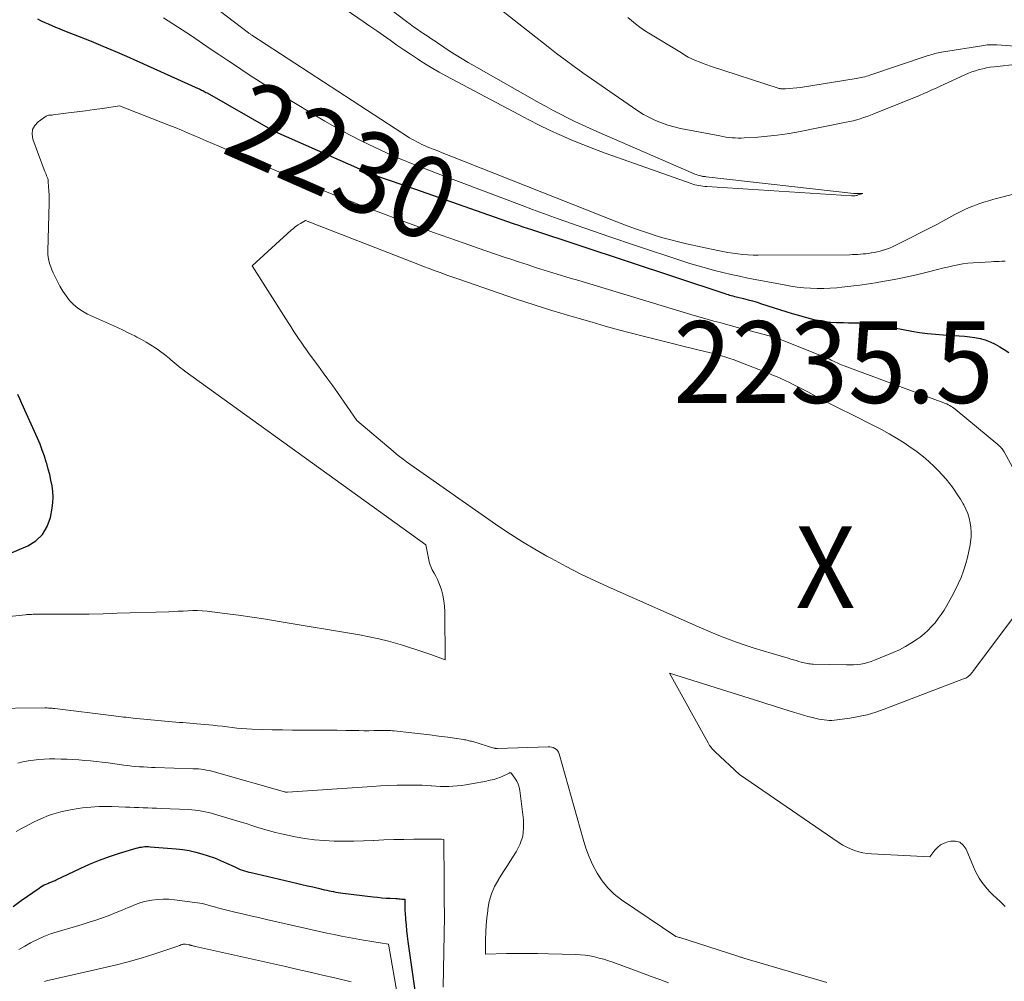
# Model space of a CAD drawing. Units: feet. Extents: x 1159172 to 1161672, y 7061370 to 7068870.
# Drawn here: x 1160159 to 1160280, y 7062306 to 7062423 of the extents above; entities that cross this region are included whole.
import ezdxf
from ezdxf.enums import TextEntityAlignment as Align

# ---------------------------------------------------------------- set-up
doc = ezdxf.new("R2010")
doc.units = ezdxf.units.FT
doc.header["$MEASUREMENT"] = 0
for name, color, linetype, lineweight in [('Level 44', 7, 'Continuous', 0), ('Level 45', 7, 'Continuous', 0), ('Level 46', 7, 'Continuous', 0)]:
    doc.layers.add(name, color=color, linetype=linetype, lineweight=lineweight)
doc.styles.add('Style-ENGINEERING', font='ENGINEERING.shx')

msp = doc.modelspace()

# ---------------------------------------------------------------- linework, layer by layer
at = {"layer": 'Level 44', "color": 32, "linetype": 'Continuous', "lineweight": 30, "flags": 128}
for points, elevation in [([(1160161.49, 7062423.3), (1160161.93, 7062423.09), (1160162.36, 7062422.89), (1160162.8, 7062422.69), (1160163.24, 7062422.5), (1160163.69, 7062422.31), (1160164.13, 7062422.13), (1160164.58, 7062421.95), (1160166.59, 7062421.16), (1160168.04, 7062420.58), (1160169.49, 7062419.98), (1160170.93, 7062419.37), (1160172.36, 7062418.74), (1160181.14, 7062414.81), (1160181.28, 7062414.74), (1160181.42, 7062414.68), (1160181.55, 7062414.61), (1160181.69, 7062414.54), (1160181.82, 7062414.47), (1160181.95, 7062414.4), (1160182.09, 7062414.32), (1160182.22, 7062414.25), (1160189.97, 7062409.81), (1160190.04, 7062409.77), (1160190.11, 7062409.73), (1160190.18, 7062409.69), (1160190.25, 7062409.66), (1160190.32, 7062409.62), (1160190.39, 7062409.59), (1160190.46, 7062409.56), (1160190.53, 7062409.52), (1160202.25, 7062404.36), (1160202.32, 7062404.33), (1160202.39, 7062404.3), (1160202.46, 7062404.28), (1160202.53, 7062404.25), (1160202.6, 7062404.22), (1160202.67, 7062404.19), (1160202.74, 7062404.17), (1160202.81, 7062404.15), (1160207.61, 7062402.53), (1160219.66, 7062398.3), (1160219.93, 7062398.21), (1160220.19, 7062398.12), (1160220.46, 7062398.02), (1160220.72, 7062397.93), (1160220.99, 7062397.84), (1160221.25, 7062397.75), (1160221.52, 7062397.67), (1160221.78, 7062397.58), (1160245.57, 7062389.71), (1160245.76, 7062389.65), (1160245.96, 7062389.59), (1160246.15, 7062389.53), (1160246.35, 7062389.47), (1160246.55, 7062389.42), (1160246.74, 7062389.37), (1160246.94, 7062389.32), (1160247.14, 7062389.27), (1160247.85, 7062389.09), (1160248.4, 7062388.95), (1160248.95, 7062388.8), (1160249.5, 7062388.64), (1160250.04, 7062388.47), (1160253.02, 7062387.53), (1160253.8, 7062387.29), (1160254.58, 7062387.06), (1160255.37, 7062386.84), (1160256.15, 7062386.62), (1160256.3, 7062386.58), (1160257.02, 7062386.42), (1160257.75, 7062386.29), (1160258.48, 7062386.22), (1160259.22, 7062386.17), (1160259.46, 7062386.17), (1160260.08, 7062386.15), (1160260.7, 7062386.14), (1160261.32, 7062386.13), (1160261.94, 7062386.12), (1160262.56, 7062386.1), (1160263.17, 7062386.06), (1160263.79, 7062385.98), (1160264.4, 7062385.88), (1160268.43, 7062385.12), (1160269.39, 7062384.96), (1160270.35, 7062384.82), (1160271.31, 7062384.73), (1160272.28, 7062384.65), (1160272.92, 7062384.62), (1160273.57, 7062384.58), (1160274.22, 7062384.54), (1160274.87, 7062384.49), (1160275.52, 7062384.43), (1160276.16, 7062384.35), (1160276.79, 7062384.22), (1160277.4, 7062384.03), (1160278, 7062383.8), (1160278.02, 7062383.79), (1160278.61, 7062383.51), (1160279.18, 7062383.2), (1160279.74, 7062382.86), (1160280.28, 7062382.49)], 2230), ([(1160157.61, 7062357.69), (1160160.28, 7062358.84), (1160161.28, 7062359.47), (1160162.11, 7062360.24), (1160162.68, 7062361.22), (1160163.07, 7062362.33), (1160163.28, 7062363.44), (1160163.37, 7062364.13), (1160163.41, 7062364.82), (1160163.36, 7062365.51), (1160163.27, 7062366.19), (1160163.12, 7062366.88), (1160162.97, 7062367.56), (1160162.79, 7062368.24), (1160162.61, 7062368.92), (1160162.56, 7062369.07), (1160162.33, 7062369.82), (1160162.07, 7062370.56), (1160161.79, 7062371.29), (1160161.48, 7062372), (1160159.57, 7062376.26), (1160159.32, 7062376.82), (1160159.06, 7062377.37)], 2230), ([(1160158.49, 7062314.72), (1160159.49, 7062315.44), (1160161.68, 7062316.98), (1160161.88, 7062317.12), (1160162.09, 7062317.25), (1160162.31, 7062317.36), (1160162.53, 7062317.47), (1160162.73, 7062317.55), (1160162.86, 7062317.61), (1160162.99, 7062317.66), (1160163.12, 7062317.71), (1160163.25, 7062317.76), (1160163.38, 7062317.81), (1160163.51, 7062317.87), (1160163.64, 7062317.92), (1160163.77, 7062317.98), (1160166.69, 7062319.38), (1160167.86, 7062319.91), (1160169.06, 7062320.4), (1160170.27, 7062320.84), (1160171.5, 7062321.24), (1160173.55, 7062321.86), (1160173.76, 7062321.92), (1160173.98, 7062321.97), (1160174.19, 7062322), (1160174.41, 7062322.03), (1160174.63, 7062322.05), (1160174.85, 7062322.05), (1160175.06, 7062322.05), (1160175.28, 7062322.04), (1160178.46, 7062321.78), (1160179.26, 7062321.69), (1160180.05, 7062321.56), (1160180.83, 7062321.39), (1160181.6, 7062321.18), (1160182.37, 7062320.93), (1160183.12, 7062320.67), (1160183.86, 7062320.36), (1160184.58, 7062320.04), (1160185.53, 7062319.6), (1160185.78, 7062319.48), (1160186.04, 7062319.37), (1160186.29, 7062319.27), (1160186.55, 7062319.18), (1160186.82, 7062319.09), (1160187.08, 7062319.01), (1160187.35, 7062318.93), (1160187.62, 7062318.87), (1160193.17, 7062317.57), (1160193.83, 7062317.41), (1160194.49, 7062317.26), (1160195.15, 7062317.11), (1160195.81, 7062316.95), (1160196.58, 7062316.78), (1160196.86, 7062316.72), (1160197.14, 7062316.65), (1160197.42, 7062316.6), (1160197.7, 7062316.54), (1160197.98, 7062316.49), (1160198.26, 7062316.44), (1160198.54, 7062316.4), (1160198.82, 7062316.36), (1160202.56, 7062315.9), (1160203.08, 7062315.85), (1160203.6, 7062315.8), (1160204.12, 7062315.76), (1160204.64, 7062315.73), (1160205.32, 7062315.7), (1160205.5, 7062315.69), (1160205.68, 7062315.68), (1160205.86, 7062315.66), (1160206.04, 7062315.64), (1160206.4, 7062315.61), (1160206.41, 7062315.05), (1160206.41, 7062314.77), (1160206.42, 7062314.49), (1160206.43, 7062314.21), (1160206.45, 7062313.93), (1160206.5, 7062313.13), (1160206.56, 7062312.46), (1160206.62, 7062311.78), (1160206.7, 7062311.11), (1160206.79, 7062310.44), (1160207.8, 7062303.31)], 2240)]:
    msp.add_lwpolyline(points, dxfattribs=dict(at, elevation=elevation))
at = {"layer": 'Level 45', "color": 32, "linetype": 'Continuous', "lineweight": 0, "flags": 128}
for points, elevation in [([(1160166.76, 7062446.75), (1160201.32, 7062423), (1160202.15, 7062422.42), (1160202.97, 7062421.85), (1160203.8, 7062421.27), (1160204.62, 7062420.69), (1160205.45, 7062420.11), (1160206.28, 7062419.54), (1160207.11, 7062418.98), (1160207.95, 7062418.43), (1160208.25, 7062418.24), (1160209.03, 7062417.74), (1160209.82, 7062417.26), (1160210.63, 7062416.8), (1160211.44, 7062416.35), (1160220.34, 7062411.6), (1160221.58, 7062410.95), (1160222.84, 7062410.31), (1160224.11, 7062409.71), (1160225.39, 7062409.12), (1160225.49, 7062409.07), (1160226.83, 7062408.49), (1160228.18, 7062407.93), (1160229.55, 7062407.4), (1160230.92, 7062406.9), (1160241.43, 7062403.18), (1160241.66, 7062403.1), (1160241.9, 7062403.03), (1160242.14, 7062402.97), (1160242.39, 7062402.92), (1160242.63, 7062402.88), (1160242.88, 7062402.84), (1160243.13, 7062402.81), (1160243.37, 7062402.79), (1160261.06, 7062401.67), (1160261.17, 7062401.67), (1160261.28, 7062401.67), (1160261.39, 7062401.67), (1160261.49, 7062401.68), (1160261.67, 7062401.71), (1160261.69, 7062401.71), (1160261.71, 7062401.71), (1160261.73, 7062401.72), (1160261.76, 7062401.73), (1160262.45, 7062401.97), (1160261.84, 7062401.94), (1160261.78, 7062401.94), (1160261.72, 7062401.94), (1160261.65, 7062401.94), (1160261.59, 7062401.94), (1160261.52, 7062401.95), (1160261.46, 7062401.95), (1160261.4, 7062401.96), (1160261.33, 7062401.96), (1160243.27, 7062404.01), (1160243.19, 7062404.02), (1160243.11, 7062404.03), (1160243.03, 7062404.04), (1160242.95, 7062404.04), (1160242.87, 7062404.05), (1160242.79, 7062404.06), (1160242.71, 7062404.08), (1160242.64, 7062404.1), (1160242.42, 7062404.15), (1160242.24, 7062404.21), (1160242.06, 7062404.27), (1160241.88, 7062404.33), (1160241.71, 7062404.4), (1160229.92, 7062409.55), (1160229.01, 7062409.95), (1160228.11, 7062410.36), (1160227.22, 7062410.78), (1160226.33, 7062411.21), (1160225.45, 7062411.65), (1160224.57, 7062412.11), (1160223.7, 7062412.58), (1160222.84, 7062413.06), (1160214.9, 7062417.55), (1160214.16, 7062417.98), (1160213.43, 7062418.41), (1160212.7, 7062418.87), (1160211.98, 7062419.33), (1160211.2, 7062419.85), (1160210.88, 7062420.06), (1160210.56, 7062420.28), (1160210.24, 7062420.49), (1160209.92, 7062420.71), (1160209.6, 7062420.92), (1160209.27, 7062421.14), (1160208.95, 7062421.36), (1160208.63, 7062421.57), (1160208.38, 7062421.74), (1160207.93, 7062422.05), (1160207.49, 7062422.36), (1160207.05, 7062422.67), (1160206.62, 7062423), (1160168.63, 7062451.92)], 2224), ([(1160170.66, 7062434.35), (1160187.11, 7062421.74), (1160187.18, 7062421.69), (1160187.26, 7062421.63), (1160187.33, 7062421.58), (1160187.4, 7062421.52), (1160187.48, 7062421.47), (1160187.55, 7062421.42), (1160187.63, 7062421.37), (1160187.7, 7062421.32), (1160206.98, 7062408.78), (1160207.28, 7062408.6), (1160207.58, 7062408.42), (1160207.88, 7062408.26), (1160208.19, 7062408.1), (1160208.51, 7062407.95), (1160208.82, 7062407.81), (1160209.14, 7062407.67), (1160209.47, 7062407.54), (1160209.9, 7062407.37), (1160210.44, 7062407.16), (1160210.98, 7062406.94), (1160211.52, 7062406.73), (1160212.06, 7062406.52), (1160232.33, 7062398.49), (1160233.41, 7062398.07), (1160234.5, 7062397.67), (1160235.6, 7062397.29), (1160236.71, 7062396.93), (1160237.02, 7062396.83), (1160237.97, 7062396.54), (1160238.94, 7062396.27), (1160239.9, 7062396.03), (1160240.88, 7062395.8), (1160244.69, 7062394.98), (1160245.3, 7062394.86), (1160245.91, 7062394.74), (1160246.53, 7062394.65), (1160247.15, 7062394.56), (1160247.77, 7062394.5), (1160248.39, 7062394.45), (1160249.02, 7062394.42), (1160249.64, 7062394.41), (1160260.85, 7062394.46), (1160261.18, 7062394.47), (1160261.5, 7062394.48), (1160261.83, 7062394.49), (1160262.16, 7062394.52), (1160262.48, 7062394.55), (1160262.81, 7062394.59), (1160263.13, 7062394.63), (1160263.46, 7062394.68), (1160263.51, 7062394.68), (1160263.86, 7062394.75), (1160264.2, 7062394.82), (1160264.54, 7062394.9), (1160264.88, 7062395), (1160264.96, 7062395.02), (1160265.33, 7062395.15), (1160265.7, 7062395.28), (1160266.06, 7062395.43), (1160266.41, 7062395.6), (1160271.51, 7062398.14), (1160273.71, 7062399.38), (1160274.28, 7062399.68), (1160274.85, 7062399.96), (1160275.43, 7062400.22), (1160276.02, 7062400.46), (1160276.62, 7062400.68), (1160277.23, 7062400.88), (1160277.84, 7062401.07), (1160278.46, 7062401.24), (1160280.86, 7062401.88)], 2226), ([(1160281.4, 7062417.79), (1160278.49, 7062417.45), (1160278.03, 7062417.39), (1160277.57, 7062417.31), (1160277.12, 7062417.22), (1160276.67, 7062417.11), (1160276.23, 7062416.97), (1160275.79, 7062416.83), (1160275.35, 7062416.66), (1160274.93, 7062416.47), (1160272.41, 7062415.31), (1160271.91, 7062415.08), (1160271.41, 7062414.85), (1160270.9, 7062414.62), (1160270.4, 7062414.39), (1160269.9, 7062414.17), (1160269.39, 7062413.95), (1160268.88, 7062413.73), (1160268.37, 7062413.52), (1160263.79, 7062411.69), (1160263.38, 7062411.53), (1160262.96, 7062411.37), (1160262.54, 7062411.23), (1160262.12, 7062411.1), (1160261.7, 7062410.97), (1160261.27, 7062410.86), (1160260.84, 7062410.76), (1160260.41, 7062410.67), (1160254.35, 7062409.47), (1160253.17, 7062409.27), (1160251.98, 7062409.09), (1160250.79, 7062408.96), (1160249.59, 7062408.86), (1160247.94, 7062408.76), (1160247.56, 7062408.74), (1160247.19, 7062408.74), (1160246.82, 7062408.75), (1160246.44, 7062408.78), (1160246.07, 7062408.82), (1160245.7, 7062408.86), (1160245.33, 7062408.92), (1160244.96, 7062408.99), (1160240.15, 7062409.91), (1160239.36, 7062410.09), (1160238.58, 7062410.31), (1160237.82, 7062410.58), (1160237.07, 7062410.89), (1160236.34, 7062411.25), (1160235.62, 7062411.63), (1160234.93, 7062412.05), (1160234.25, 7062412.5), (1160228.19, 7062416.73), (1160227.11, 7062417.5), (1160226.04, 7062418.29), (1160224.98, 7062419.09), (1160223.93, 7062419.9), (1160217.72, 7062424.8)], 2226), ([(1160176.89, 7062423.43), (1160178.61, 7062422.35), (1160180.31, 7062421.24), (1160182.62, 7062419.67), (1160183.68, 7062418.95), (1160184.75, 7062418.23), (1160185.81, 7062417.52), (1160186.88, 7062416.8), (1160187.95, 7062416.1), (1160189.03, 7062415.4), (1160190.11, 7062414.72), (1160191.21, 7062414.05), (1160196.64, 7062410.8), (1160198.12, 7062409.95), (1160199.63, 7062409.12), (1160201.16, 7062408.34), (1160202.7, 7062407.6), (1160204.27, 7062406.89), (1160205.84, 7062406.21), (1160207.43, 7062405.56), (1160209.03, 7062404.93), (1160210.8, 7062404.25), (1160213.29, 7062403.3), (1160215.79, 7062402.36), (1160218.28, 7062401.42), (1160220.78, 7062400.49), (1160222.05, 7062400.01), (1160225.18, 7062398.87), (1160228.33, 7062397.74), (1160231.49, 7062396.65), (1160234.65, 7062395.58), (1160240.3, 7062393.71), (1160241.29, 7062393.39), (1160242.29, 7062393.09), (1160243.3, 7062392.8), (1160244.31, 7062392.53), (1160245.32, 7062392.28), (1160246.34, 7062392.04), (1160247.36, 7062391.82), (1160248.39, 7062391.61), (1160252.83, 7062390.76), (1160253.62, 7062390.62), (1160254.42, 7062390.5), (1160255.23, 7062390.42), (1160256.03, 7062390.35), (1160256.84, 7062390.32), (1160257.65, 7062390.32), (1160258.46, 7062390.36), (1160259.26, 7062390.42), (1160259.87, 7062390.49), (1160260.98, 7062390.61), (1160262.09, 7062390.75), (1160263.19, 7062390.9), (1160264.29, 7062391.07), (1160264.41, 7062391.09), (1160265.57, 7062391.29), (1160266.72, 7062391.51), (1160267.87, 7062391.75), (1160269.01, 7062392.02), (1160270.95, 7062392.5), (1160271.57, 7062392.65), (1160272.19, 7062392.8), (1160272.81, 7062392.95), (1160273.43, 7062393.09), (1160274.05, 7062393.23), (1160274.67, 7062393.34), (1160275.3, 7062393.41), (1160275.94, 7062393.47), (1160278.14, 7062393.6), (1160278.47, 7062393.62), (1160278.8, 7062393.64), (1160279.13, 7062393.65), (1160279.46, 7062393.67), (1160279.57, 7062393.67), (1160279.84, 7062393.68)], 2228), ([(1160285.01, 7062419.7), (1160278.85, 7062420.13), (1160278.64, 7062420.14), (1160278.44, 7062420.14), (1160278.24, 7062420.15), (1160278.04, 7062420.14), (1160277.84, 7062420.13), (1160277.64, 7062420.12), (1160277.44, 7062420.09), (1160277.24, 7062420.07), (1160272.08, 7062419.23), (1160271.87, 7062419.19), (1160271.66, 7062419.15), (1160271.45, 7062419.11), (1160271.25, 7062419.06), (1160271.04, 7062419.01), (1160270.83, 7062418.95), (1160270.63, 7062418.89), (1160270.43, 7062418.82), (1160263.28, 7062416.43), (1160263.08, 7062416.36), (1160262.87, 7062416.3), (1160262.67, 7062416.24), (1160262.46, 7062416.19), (1160262.25, 7062416.14), (1160262.05, 7062416.09), (1160261.84, 7062416.05), (1160261.63, 7062416.01), (1160254.82, 7062414.91), (1160252.98, 7062414.75), (1160252.87, 7062414.74), (1160252.76, 7062414.74), (1160252.64, 7062414.74), (1160252.53, 7062414.75), (1160252.42, 7062414.77), (1160252.31, 7062414.79), (1160252.2, 7062414.81), (1160252.09, 7062414.84), (1160243.82, 7062417.53), (1160243.35, 7062417.69), (1160242.89, 7062417.86), (1160242.43, 7062418.04), (1160241.98, 7062418.23), (1160241.53, 7062418.43), (1160241.09, 7062418.65), (1160240.66, 7062418.89), (1160240.24, 7062419.14), (1160236.28, 7062421.55), (1160235.72, 7062421.91), (1160235.18, 7062422.28), (1160234.65, 7062422.69), (1160234.13, 7062423.11), (1160233.69, 7062423.49)], 2228), ([(1160156, 7062349.98), (1160160, 7062350.41), (1160160.16, 7062350.43), (1160160.31, 7062350.44), (1160160.47, 7062350.45), (1160160.62, 7062350.46), (1160160.78, 7062350.46), (1160160.93, 7062350.47), (1160161.09, 7062350.47), (1160161.24, 7062350.47), (1160164.36, 7062350.48), (1160166.08, 7062350.48), (1160167.8, 7062350.5), (1160169.51, 7062350.54), (1160171.23, 7062350.59), (1160177.53, 7062350.79), (1160178.12, 7062350.82), (1160178.7, 7062350.84), (1160179.29, 7062350.87), (1160179.88, 7062350.91), (1160180.47, 7062350.94), (1160181.06, 7062350.94), (1160181.64, 7062350.9), (1160182.23, 7062350.85), (1160184.4, 7062350.58), (1160186.07, 7062350.37), (1160187.73, 7062350.13), (1160189.4, 7062349.88), (1160191.06, 7062349.61), (1160200.85, 7062347.96), (1160202.04, 7062347.73), (1160203.22, 7062347.48), (1160204.4, 7062347.18), (1160205.56, 7062346.85), (1160206.13, 7062346.68), (1160207, 7062346.41), (1160207.87, 7062346.13), (1160208.74, 7062345.84), (1160209.61, 7062345.54), (1160211.33, 7062344.92), (1160211.29, 7062350.77), (1160211.26, 7062351.45), (1160211.18, 7062352.13), (1160211.05, 7062352.8), (1160210.88, 7062353.46), (1160210.73, 7062353.92), (1160210.58, 7062354.34), (1160210.41, 7062354.74), (1160210.21, 7062355.14), (1160209.99, 7062355.52), (1160209.77, 7062355.9), (1160209.59, 7062356.3), (1160209.45, 7062356.71), (1160209.34, 7062357.14), (1160208.98, 7062358.96), (1160179.52, 7062380.22), (1160179.27, 7062380.41), (1160179.02, 7062380.6), (1160178.77, 7062380.8), (1160178.53, 7062380.99), (1160178.29, 7062381.2), (1160178.05, 7062381.4), (1160177.81, 7062381.6), (1160177.57, 7062381.8), (1160177.46, 7062381.89), (1160177.16, 7062382.14), (1160176.86, 7062382.37), (1160176.55, 7062382.6), (1160176.24, 7062382.82), (1160175.82, 7062383.1), (1160175.29, 7062383.44), (1160174.76, 7062383.77), (1160174.21, 7062384.09), (1160173.65, 7062384.39), (1160173.37, 7062384.53), (1160172.67, 7062384.88), (1160171.96, 7062385.23), (1160171.25, 7062385.56), (1160170.53, 7062385.89), (1160167.61, 7062387.2), (1160166.99, 7062387.54), (1160166.41, 7062387.92), (1160165.89, 7062388.37), (1160165.41, 7062388.88), (1160164.98, 7062389.44), (1160164.58, 7062390.02), (1160164.22, 7062390.63), (1160163.88, 7062391.25), (1160163.57, 7062391.9), (1160163.4, 7062392.26), (1160163.24, 7062392.63), (1160163.1, 7062393), (1160162.96, 7062393.38), (1160162.85, 7062393.76), (1160162.78, 7062394.15), (1160162.74, 7062394.54), (1160162.73, 7062394.94), (1160162.89, 7062400.75), (1160162.9, 7062401.26), (1160162.89, 7062401.76), (1160162.87, 7062402.27), (1160162.84, 7062402.77), (1160162.8, 7062403.4), (1160162.77, 7062403.59), (1160162.74, 7062403.77), (1160162.68, 7062403.95), (1160162.6, 7062404.13), (1160162.52, 7062404.3), (1160162.44, 7062404.48), (1160162.37, 7062404.66), (1160162.3, 7062404.84), (1160160.91, 7062408.59), (1160160.82, 7062409.2), (1160160.87, 7062409.77), (1160161.15, 7062410.27), (1160161.57, 7062410.73), (1160162.54, 7062411.42), (1160162.63, 7062411.47), (1160162.73, 7062411.51), (1160162.83, 7062411.54), (1160162.94, 7062411.54), (1160163.05, 7062411.54), (1160163.16, 7062411.55), (1160163.27, 7062411.55), (1160163.38, 7062411.57), (1160165.29, 7062411.8), (1160166.32, 7062411.94), (1160167.36, 7062412.07), (1160168.4, 7062412.22), (1160169.44, 7062412.37), (1160171.51, 7062412.67), (1160177.53, 7062410.32), (1160178.31, 7062410.01), (1160179.08, 7062409.7), (1160179.84, 7062409.38), (1160180.61, 7062409.05), (1160181.37, 7062408.72), (1160182.13, 7062408.39), (1160182.89, 7062408.06), (1160183.66, 7062407.73), (1160188.25, 7062405.76), (1160189.72, 7062405.13), (1160191.2, 7062404.5), (1160192.67, 7062403.88), (1160194.15, 7062403.26), (1160195.63, 7062402.65), (1160197.11, 7062402.05), (1160198.6, 7062401.46), (1160200.09, 7062400.88), (1160201.36, 7062400.38), (1160203.49, 7062399.57), (1160205.63, 7062398.77), (1160207.77, 7062397.98), (1160209.92, 7062397.2), (1160213.66, 7062395.87), (1160214.94, 7062395.42), (1160216.22, 7062394.97), (1160217.5, 7062394.53), (1160218.79, 7062394.1), (1160219.26, 7062393.94), (1160220.31, 7062393.59), (1160221.36, 7062393.25), (1160222.41, 7062392.91), (1160223.47, 7062392.58), (1160224.53, 7062392.26), (1160225.58, 7062391.93), (1160226.64, 7062391.61), (1160227.7, 7062391.29), (1160241.39, 7062387.16), (1160242.1, 7062386.95), (1160242.81, 7062386.74), (1160243.52, 7062386.54), (1160244.23, 7062386.34), (1160244.95, 7062386.15), (1160245.66, 7062385.96), (1160246.38, 7062385.77), (1160247.09, 7062385.57), (1160250.99, 7062384.54), (1160251.21, 7062384.48), (1160251.44, 7062384.41), (1160251.67, 7062384.34), (1160251.9, 7062384.26), (1160252.12, 7062384.19), (1160252.34, 7062384.1), (1160252.57, 7062384.02), (1160252.79, 7062383.93), (1160257.98, 7062381.83), (1160258.17, 7062381.75), (1160258.36, 7062381.67), (1160258.55, 7062381.58), (1160258.74, 7062381.49), (1160258.77, 7062381.48), (1160258.94, 7062381.4), (1160259.11, 7062381.32), (1160259.28, 7062381.24), (1160259.45, 7062381.16), (1160259.62, 7062381.08), (1160259.79, 7062381.01), (1160259.97, 7062380.94), (1160260.14, 7062380.87), (1160272.34, 7062376.35), (1160272.53, 7062376.28), (1160272.71, 7062376.2), (1160272.89, 7062376.11), (1160273.07, 7062376.02), (1160273.24, 7062375.91), (1160273.41, 7062375.81), (1160273.57, 7062375.69), (1160273.73, 7062375.56), (1160278.94, 7062371.25), (1160279.05, 7062371.15), (1160279.17, 7062371.05), (1160279.27, 7062370.94), (1160279.38, 7062370.83), (1160279.47, 7062370.71), (1160279.56, 7062370.59), (1160279.65, 7062370.47), (1160279.72, 7062370.34), (1160281.27, 7062367.51)], 2232), ([(1160267.67, 7062346.53), (1160266.92, 7062346.14), (1160266.15, 7062345.79), (1160263.87, 7062344.85), (1160263.46, 7062344.7), (1160263.04, 7062344.56), (1160262.61, 7062344.46), (1160262.18, 7062344.38), (1160261.74, 7062344.33), (1160261.3, 7062344.29), (1160260.87, 7062344.27), (1160260.43, 7062344.27), (1160256.38, 7062344.38), (1160256.19, 7062344.39), (1160256, 7062344.4), (1160255.82, 7062344.42), (1160255.63, 7062344.45), (1160255.45, 7062344.49), (1160255.27, 7062344.53), (1160255.09, 7062344.57), (1160254.91, 7062344.62), (1160254.62, 7062344.71), (1160254.29, 7062344.81), (1160253.97, 7062344.9), (1160253.65, 7062345), (1160253.32, 7062345.09), (1160251.33, 7062345.67), (1160250.23, 7062346), (1160249.14, 7062346.34), (1160248.05, 7062346.7), (1160246.97, 7062347.07), (1160245.89, 7062347.46), (1160244.83, 7062347.87), (1160243.77, 7062348.31), (1160242.72, 7062348.76), (1160231.64, 7062353.66), (1160229.79, 7062354.51), (1160227.95, 7062355.39), (1160226.14, 7062356.32), (1160224.34, 7062357.28), (1160223.8, 7062357.57), (1160222.3, 7062358.43), (1160220.81, 7062359.32), (1160219.36, 7062360.26), (1160217.93, 7062361.23), (1160206.62, 7062369.14), (1160206.2, 7062369.45), (1160205.78, 7062369.76), (1160205.38, 7062370.08), (1160204.98, 7062370.41), (1160200.54, 7062374.17), (1160198.16, 7062377.59), (1160197.59, 7062378.41), (1160197.01, 7062379.22), (1160196.43, 7062380.03), (1160195.84, 7062380.83), (1160194.73, 7062382.35), (1160194.39, 7062382.82), (1160194.06, 7062383.28), (1160193.73, 7062383.75), (1160193.4, 7062384.23), (1160193.08, 7062384.7), (1160192.76, 7062385.18), (1160192.45, 7062385.66), (1160192.14, 7062386.15), (1160187.73, 7062393.1), (1160192.52, 7062397.45), (1160192.79, 7062397.68), (1160193.06, 7062397.9), (1160193.35, 7062398.1), (1160193.65, 7062398.29), (1160194.25, 7062398.65), (1160207.28, 7062393.59), (1160207.99, 7062393.31), (1160208.7, 7062393.04), (1160209.41, 7062392.77), (1160210.13, 7062392.5), (1160210.84, 7062392.23), (1160211.56, 7062391.97), (1160212.28, 7062391.71), (1160213, 7062391.46), (1160217.95, 7062389.75), (1160220.09, 7062389.02), (1160222.25, 7062388.32), (1160224.41, 7062387.64), (1160226.58, 7062386.99), (1160227.75, 7062386.65), (1160229.34, 7062386.19), (1160230.94, 7062385.73), (1160232.54, 7062385.29), (1160234.15, 7062384.86), (1160235.75, 7062384.44), (1160237.36, 7062384.03), (1160238.98, 7062383.63), (1160240.59, 7062383.24), (1160243.12, 7062382.63), (1160243.64, 7062382.51), (1160244.15, 7062382.37), (1160244.66, 7062382.24), (1160245.17, 7062382.09), (1160245.68, 7062381.93), (1160246.19, 7062381.77), (1160246.69, 7062381.59), (1160247.19, 7062381.41), (1160250.23, 7062380.22), (1160250.78, 7062380), (1160251.32, 7062379.78), (1160251.86, 7062379.55), (1160252.39, 7062379.31), (1160252.92, 7062379.07), (1160253.45, 7062378.82), (1160253.98, 7062378.56), (1160254.5, 7062378.29), (1160255.7, 7062377.67), (1160256.73, 7062377.13), (1160257.76, 7062376.6), (1160258.79, 7062376.07), (1160259.83, 7062375.54), (1160260.86, 7062375.02), (1160261.9, 7062374.49), (1160262.93, 7062373.96), (1160263.97, 7062373.44), (1160264.71, 7062373.06), (1160265.65, 7062372.56), (1160266.57, 7062372.03), (1160267.48, 7062371.45), (1160268.36, 7062370.85), (1160268.92, 7062370.46), (1160269.5, 7062370.02), (1160270.07, 7062369.57), (1160270.61, 7062369.09), (1160271.14, 7062368.6), (1160271.65, 7062368.08), (1160272.14, 7062367.54), (1160272.62, 7062366.99), (1160273.07, 7062366.43), (1160273.27, 7062366.17), (1160273.66, 7062365.64), (1160274.04, 7062365.1), (1160274.39, 7062364.54), (1160274.72, 7062363.97), (1160274.78, 7062363.85), (1160275.04, 7062363.33), (1160275.27, 7062362.79), (1160275.44, 7062362.23), (1160275.58, 7062361.66), (1160275.66, 7062361.08), (1160275.7, 7062360.5), (1160275.68, 7062359.92), (1160275.62, 7062359.34), (1160275.56, 7062358.95), (1160275.42, 7062358.18), (1160275.25, 7062357.42), (1160275.04, 7062356.67), (1160274.8, 7062355.93), (1160274.75, 7062355.78), (1160274.45, 7062354.98), (1160274.11, 7062354.19), (1160273.74, 7062353.42), (1160273.33, 7062352.66), (1160272.7, 7062351.54), (1160272.37, 7062350.99), (1160272.03, 7062350.46), (1160271.66, 7062349.94), (1160271.27, 7062349.43), (1160270.85, 7062348.96), (1160270.41, 7062348.5), (1160269.93, 7062348.09), (1160269.44, 7062347.69), (1160269.09, 7062347.44), (1160268.39, 7062346.97), (1160267.67, 7062346.53)], 2234), ([(1160281.84, 7062351.44), (1160275.91, 7062343.47), (1160275.85, 7062343.39), (1160275.78, 7062343.31), (1160275.71, 7062343.22), (1160275.65, 7062343.14), (1160275.58, 7062343.07), (1160275.5, 7062342.99), (1160275.42, 7062342.93), (1160275.34, 7062342.86), (1160275.27, 7062342.82), (1160275.15, 7062342.74), (1160275.02, 7062342.67), (1160274.9, 7062342.61), (1160274.76, 7062342.56), (1160265.04, 7062338.85), (1160264.01, 7062338.5), (1160262.97, 7062338.19), (1160261.9, 7062337.95), (1160260.83, 7062337.76), (1160259.3, 7062337.54), (1160258.98, 7062337.51), (1160258.66, 7062337.49), (1160258.34, 7062337.49), (1160258.02, 7062337.51), (1160257.7, 7062337.55), (1160257.38, 7062337.6), (1160257.06, 7062337.66), (1160256.75, 7062337.73), (1160256.28, 7062337.84), (1160255.73, 7062337.98), (1160255.18, 7062338.12), (1160254.64, 7062338.28), (1160254.1, 7062338.44), (1160251.88, 7062339.15), (1160251.64, 7062339.23), (1160251.4, 7062339.3), (1160251.16, 7062339.38), (1160250.93, 7062339.45), (1160250.69, 7062339.53), (1160250.45, 7062339.6), (1160250.22, 7062339.68), (1160249.98, 7062339.75), (1160238.8, 7062343.27), (1160243.51, 7062334.74), (1160243.6, 7062334.59), (1160243.7, 7062334.44), (1160243.8, 7062334.3), (1160243.9, 7062334.17), (1160244.01, 7062334.03), (1160244.13, 7062333.91), (1160244.25, 7062333.78), (1160244.37, 7062333.66), (1160247.37, 7062330.89), (1160259.56, 7062322.52), (1160260.01, 7062322.24), (1160260.47, 7062321.98), (1160260.95, 7062321.76), (1160261.44, 7062321.57), (1160261.95, 7062321.41), (1160262.46, 7062321.29), (1160262.99, 7062321.21), (1160263.51, 7062321.16), (1160270.63, 7062320.82), (1160271.24, 7062321.61), (1160271.58, 7062321.96), (1160271.95, 7062322.26), (1160272.37, 7062322.47), (1160272.83, 7062322.63), (1160273.19, 7062322.71), (1160273.79, 7062322.71), (1160274.31, 7062322.58), (1160274.72, 7062322.23), (1160275.06, 7062321.75), (1160275.96, 7062319.58), (1160276.18, 7062319.1), (1160276.42, 7062318.62), (1160276.69, 7062318.17), (1160276.99, 7062317.72), (1160277.31, 7062317.29), (1160277.64, 7062316.88), (1160278.01, 7062316.49), (1160278.38, 7062316.12), (1160278.74, 7062315.78), (1160279.31, 7062315.25), (1160279.87, 7062314.72)], 2232), ([(1160155.1, 7062338.95), (1160162.38, 7062339.01), (1160162.53, 7062339.01), (1160162.68, 7062339.01), (1160162.83, 7062339), (1160162.98, 7062338.99), (1160163.14, 7062338.98), (1160163.29, 7062338.97), (1160163.44, 7062338.95), (1160163.59, 7062338.93), (1160170.82, 7062338.04), (1160171.12, 7062338.01), (1160171.41, 7062337.97), (1160171.71, 7062337.94), (1160172, 7062337.9), (1160172.3, 7062337.87), (1160172.59, 7062337.83), (1160172.89, 7062337.8), (1160173.19, 7062337.77), (1160177.52, 7062337.35), (1160177.96, 7062337.32), (1160178.39, 7062337.28), (1160178.82, 7062337.25), (1160179.25, 7062337.22), (1160179.68, 7062337.19), (1160180.12, 7062337.15), (1160180.55, 7062337.12), (1160180.98, 7062337.08), (1160182.91, 7062336.89), (1160183.5, 7062336.83), (1160184.1, 7062336.77), (1160184.69, 7062336.7), (1160185.29, 7062336.63), (1160185.88, 7062336.56), (1160186.48, 7062336.5), (1160187.08, 7062336.46), (1160187.68, 7062336.43), (1160188.96, 7062336.39), (1160190.2, 7062336.35), (1160191.45, 7062336.32), (1160192.69, 7062336.31), (1160193.93, 7062336.31), (1160194.86, 7062336.31), (1160195.95, 7062336.31), (1160197.04, 7062336.31), (1160198.12, 7062336.29), (1160199.21, 7062336.27), (1160200.18, 7062336.25), (1160200.79, 7062336.24), (1160201.39, 7062336.23), (1160202, 7062336.23), (1160202.61, 7062336.24), (1160203.38, 7062336.25), (1160203.6, 7062336.26), (1160203.82, 7062336.26), (1160204.03, 7062336.26), (1160204.25, 7062336.26), (1160204.47, 7062336.25), (1160204.68, 7062336.24), (1160204.9, 7062336.23), (1160205.11, 7062336.21), (1160207.28, 7062335.97), (1160208.38, 7062335.84), (1160209.48, 7062335.71), (1160210.58, 7062335.57), (1160211.68, 7062335.42), (1160213.58, 7062335.14), (1160213.73, 7062335.12), (1160213.87, 7062335.1), (1160214.02, 7062335.07), (1160214.16, 7062335.04), (1160214.3, 7062335), (1160214.44, 7062334.97), (1160214.58, 7062334.93), (1160214.73, 7062334.89), (1160217.32, 7062334.11), (1160217.37, 7062334.1), (1160217.42, 7062334.08), (1160217.47, 7062334.08), (1160217.52, 7062334.07), (1160217.58, 7062334.06), (1160217.63, 7062334.06), (1160217.68, 7062334.06), (1160217.73, 7062334.06), (1160223.93, 7062334.27), (1160224.15, 7062334.26), (1160224.37, 7062334.23), (1160224.57, 7062334.16), (1160224.78, 7062334.06), (1160224.95, 7062333.94), (1160225.1, 7062333.79), (1160225.21, 7062333.61), (1160225.3, 7062333.4), (1160228.21, 7062322.95), (1160228.55, 7062321.88), (1160228.95, 7062320.82), (1160229.41, 7062319.79), (1160229.93, 7062318.79), (1160230.54, 7062317.85), (1160231.23, 7062316.99), (1160232.04, 7062316.23), (1160232.92, 7062315.54), (1160239.58, 7062311.05), (1160240, 7062310.93), (1160240.04, 7062310.92), (1160247.04, 7062308.68), (1160247.14, 7062308.64), (1160247.25, 7062308.61), (1160247.35, 7062308.58), (1160247.46, 7062308.54), (1160247.57, 7062308.51), (1160247.67, 7062308.48), (1160247.78, 7062308.45), (1160247.89, 7062308.42), (1160258.04, 7062305.42)], 2234), ([(1160159.06, 7062332.27), (1160159.7, 7062332.43), (1160160.34, 7062332.55), (1160160.99, 7062332.64), (1160161.64, 7062332.7), (1160162.29, 7062332.75), (1160162.95, 7062332.77), (1160163.6, 7062332.77), (1160164.37, 7062332.75), (1160165.09, 7062332.73), (1160165.81, 7062332.7), (1160166.53, 7062332.65), (1160167.25, 7062332.59), (1160167.97, 7062332.53), (1160168.68, 7062332.45), (1160169.4, 7062332.37), (1160170.11, 7062332.28), (1160172.05, 7062332.02), (1160172.53, 7062331.97), (1160173.01, 7062331.91), (1160173.49, 7062331.86), (1160173.97, 7062331.82), (1160174.45, 7062331.79), (1160174.93, 7062331.76), (1160175.41, 7062331.74), (1160175.89, 7062331.72), (1160180.51, 7062331.58), (1160180.84, 7062331.57), (1160181.17, 7062331.55), (1160181.49, 7062331.51), (1160181.82, 7062331.47), (1160182.14, 7062331.42), (1160182.47, 7062331.36), (1160182.79, 7062331.28), (1160183.1, 7062331.2), (1160191.69, 7062328.75), (1160191.7, 7062328.75), (1160191.72, 7062328.74), (1160191.73, 7062328.74), (1160191.75, 7062328.74), (1160191.82, 7062328.72), (1160191.83, 7062328.72), (1160191.85, 7062328.72), (1160191.87, 7062328.72), (1160191.88, 7062328.72), (1160191.96, 7062328.72), (1160192.07, 7062328.72), (1160202.4, 7062329.41), (1160203.42, 7062329.47), (1160204.44, 7062329.52), (1160205.47, 7062329.55), (1160206.49, 7062329.57), (1160207.42, 7062329.58), (1160207.98, 7062329.58), (1160208.53, 7062329.56), (1160209.08, 7062329.53), (1160209.63, 7062329.49), (1160209.69, 7062329.49), (1160210.21, 7062329.45), (1160210.73, 7062329.42), (1160211.26, 7062329.41), (1160211.78, 7062329.41), (1160212.3, 7062329.43), (1160212.82, 7062329.47), (1160213.34, 7062329.54), (1160213.86, 7062329.62), (1160216.39, 7062330.07), (1160216.62, 7062330.12), (1160216.86, 7062330.16), (1160217.1, 7062330.22), (1160217.33, 7062330.27), (1160217.56, 7062330.34), (1160217.79, 7062330.41), (1160218.01, 7062330.5), (1160218.23, 7062330.6), (1160219.16, 7062331.05), (1160219.18, 7062331.05), (1160219.2, 7062331.06), (1160219.22, 7062331.07), (1160219.24, 7062331.07), (1160219.3, 7062331.08), (1160219.35, 7062331.08), (1160219.4, 7062331.07), (1160219.43, 7062331.05), (1160219.47, 7062331.01), (1160219.89, 7062330.42), (1160220.11, 7062330.06), (1160220.29, 7062329.7), (1160220.4, 7062329.31), (1160220.49, 7062328.9), (1160220.93, 7062325.31), (1160220.95, 7062324.31), (1160220.83, 7062323.33), (1160220.52, 7062322.39), (1160220.07, 7062321.49), (1160220.03, 7062321.43), (1160219.5, 7062320.58), (1160218.96, 7062319.73), (1160218.42, 7062318.88), (1160217.88, 7062318.04), (1160217.86, 7062318), (1160217.39, 7062317.15), (1160217.01, 7062316.27), (1160216.75, 7062315.35), (1160216.57, 7062314.4), (1160216.55, 7062314.21), (1160216.45, 7062313.33), (1160216.38, 7062312.45), (1160216.33, 7062311.57), (1160216.3, 7062310.68), (1160216.27, 7062308.91), (1160218.84, 7062308.96), (1160220.13, 7062308.97), (1160221.41, 7062308.98), (1160222.7, 7062308.96), (1160223.98, 7062308.94), (1160227.32, 7062308.84), (1160227.9, 7062308.81), (1160228.48, 7062308.76), (1160229.06, 7062308.67), (1160229.63, 7062308.56), (1160230.19, 7062308.42), (1160230.76, 7062308.26), (1160231.31, 7062308.09), (1160231.86, 7062307.9), (1160234.39, 7062306.96), (1160235.47, 7062306.57), (1160236.54, 7062306.17), (1160237.61, 7062305.78), (1160238.68, 7062305.38)], 2236), ([(1160158.87, 7062323.88), (1160159.44, 7062324.21), (1160160.01, 7062324.52), (1160161, 7062325.04), (1160161.54, 7062325.3), (1160162.08, 7062325.55), (1160162.63, 7062325.77), (1160163.19, 7062325.97), (1160163.76, 7062326.15), (1160164.34, 7062326.31), (1160164.92, 7062326.44), (1160165.51, 7062326.55), (1160166.46, 7062326.71), (1160166.97, 7062326.78), (1160167.48, 7062326.84), (1160167.99, 7062326.89), (1160168.51, 7062326.93), (1160169.02, 7062326.95), (1160169.53, 7062326.96), (1160170.05, 7062326.96), (1160170.56, 7062326.95), (1160172.24, 7062326.89), (1160172.78, 7062326.87), (1160173.33, 7062326.85), (1160173.87, 7062326.83), (1160174.42, 7062326.81), (1160174.96, 7062326.79), (1160175.51, 7062326.77), (1160176.05, 7062326.74), (1160176.6, 7062326.72), (1160179.97, 7062326.57), (1160180.37, 7062326.55), (1160180.78, 7062326.51), (1160181.17, 7062326.46), (1160181.57, 7062326.4), (1160181.97, 7062326.32), (1160182.36, 7062326.24), (1160182.75, 7062326.14), (1160183.14, 7062326.03), (1160185.57, 7062325.3), (1160186.29, 7062325.08), (1160187, 7062324.86), (1160187.71, 7062324.63), (1160188.43, 7062324.4), (1160189.14, 7062324.18), (1160189.86, 7062323.97), (1160190.59, 7062323.79), (1160191.32, 7062323.62), (1160192.99, 7062323.26), (1160194.18, 7062323.05), (1160195.36, 7062322.88), (1160196.56, 7062322.78), (1160197.76, 7062322.73), (1160198.96, 7062322.72), (1160200.17, 7062322.73), (1160201.37, 7062322.76), (1160202.57, 7062322.81), (1160202.61, 7062322.81), (1160203.84, 7062322.87), (1160205.06, 7062322.91), (1160206.28, 7062322.94), (1160207.51, 7062322.96), (1160210.32, 7062322.98), (1160210.46, 7062322.97), (1160210.6, 7062322.97), (1160210.75, 7062322.96), (1160210.89, 7062322.95), (1160211.17, 7062322.92), (1160211.23, 7062317.8), (1160211.24, 7062315.65), (1160211.25, 7062313.49), (1160211.23, 7062311.33), (1160211.2, 7062309.17), (1160211.12, 7062304.86)], 2238), ([(1160159.21, 7062309.45), (1160159.92, 7062309.86), (1160160.63, 7062310.26), (1160160.71, 7062310.31), (1160161.47, 7062310.7), (1160162.25, 7062311.06), (1160163.05, 7062311.36), (1160163.87, 7062311.63), (1160166.11, 7062312.28), (1160166.95, 7062312.53), (1160167.79, 7062312.79), (1160168.62, 7062313.07), (1160169.45, 7062313.35), (1160169.55, 7062313.39), (1160170.32, 7062313.67), (1160171.09, 7062313.97), (1160171.84, 7062314.28), (1160172.59, 7062314.61), (1160172.8, 7062314.7), (1160173.45, 7062314.97), (1160174.11, 7062315.2), (1160174.78, 7062315.37), (1160175.47, 7062315.51), (1160176.16, 7062315.59), (1160176.85, 7062315.63), (1160177.55, 7062315.61), (1160178.25, 7062315.55), (1160181.67, 7062315.1), (1160182.66, 7062314.81), (1160183.15, 7062314.67), (1160183.65, 7062314.53), (1160184.15, 7062314.41), (1160184.64, 7062314.28), (1160185.6, 7062314.05), (1160186.57, 7062313.82), (1160187.55, 7062313.59), (1160188.53, 7062313.36), (1160189.51, 7062313.14), (1160194.2, 7062312.07), (1160195.09, 7062311.87), (1160195.98, 7062311.67), (1160196.87, 7062311.48), (1160197.76, 7062311.29), (1160198.66, 7062311.11), (1160199.55, 7062310.94), (1160200.45, 7062310.77), (1160201.35, 7062310.62), (1160204.42, 7062310.12), (1160205.59, 7062303.36)], 2242), ([(1160162.35, 7062305.55), (1160162.72, 7062305.67), (1160163.1, 7062305.77), (1160169.4, 7062307.17), (1160170.99, 7062307.54), (1160172.58, 7062307.96), (1160174.15, 7062308.41), (1160175.71, 7062308.91), (1160178.64, 7062309.88), (1160178.73, 7062309.91), (1160178.81, 7062309.94), (1160178.9, 7062309.97), (1160178.98, 7062310.01), (1160179, 7062310.02), (1160179.07, 7062310.04), (1160179.14, 7062310.07), (1160179.22, 7062310.09), (1160179.29, 7062310.1), (1160179.36, 7062310.11), (1160179.44, 7062310.11), (1160179.51, 7062310.11), (1160179.59, 7062310.11), (1160179.96, 7062310.06), (1160180.06, 7062310.03), (1160180.12, 7062310.01), (1160180.17, 7062310), (1160180.22, 7062309.98), (1160180.27, 7062309.97), (1160180.38, 7062309.94), (1160180.48, 7062309.92), (1160180.59, 7062309.89), (1160180.69, 7062309.87), (1160180.8, 7062309.85), (1160191.8, 7062307.37), (1160193.31, 7062307.03), (1160194.82, 7062306.68), (1160196.33, 7062306.34), (1160197.84, 7062305.99), (1160199.87, 7062305.51)], 2244)]:
    msp.add_lwpolyline(points, dxfattribs=dict(at, elevation=elevation))

# ---------------------------------------------------------------- texts
at = {"layer": 'Level 44', "color": 32, "linetype": 'Continuous', "lineweight": 13, "style": 'Style-ENGINEERING', "width": 0.94}
msp.add_text(' 2230 ', height=10, rotation=336.233, dxfattribs=at).set_placement((1160198.81, 7062405.88, 2230), align=Align.MIDDLE_CENTER)
at = {"layer": 'Level 46', "color": 32, "linetype": 'Continuous', "lineweight": 0, "style": 'Style-ENGINEERING', "width": 0.94}
for s, p in [('2235.5', (1160258.86, 7062381.33, 2235.5)), ('X', (1160257.86, 7062356.23, 2235.5))]:
    msp.add_text(s, height=10, dxfattribs=at).set_placement(p, align=Align.MIDDLE_CENTER)

doc.saveas('drawing.dxf')
